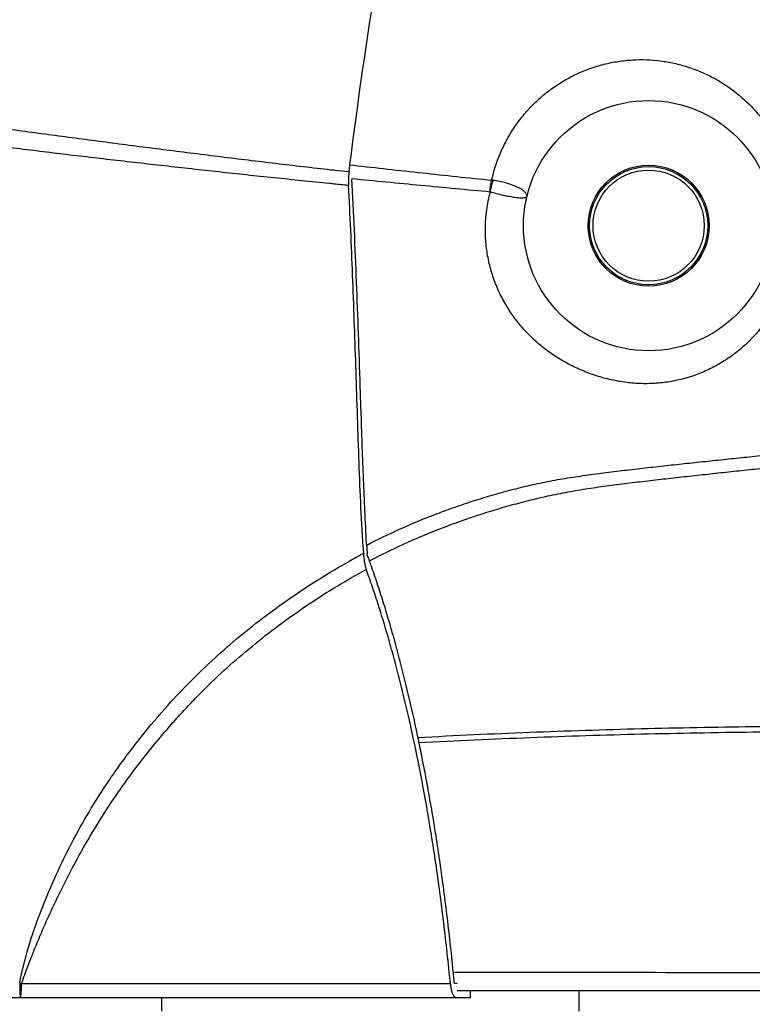
# Model space of a CAD drawing. Units: inches. Extents: x -251 to 957, y -88 to 1360.
# Drawn here: x 585 to 638, y 830 to 901 of the extents above; entities that cross this region are included whole.
import ezdxf

# ---------------------------------------------------------------- set-up
doc = ezdxf.new("R2010")
doc.units = ezdxf.units.IN
doc.header["$LTSCALE"] = 0.6431102362
doc.header["$MEASUREMENT"] = 0
doc.header["$PDMODE"] = 3
doc.header["$PDSIZE"] = 0.3125
doc.layers.get('0').update_dxf_attribs({"linetype": 'CONTINUOUS'})
doc.layers.get('Defpoints').update_dxf_attribs({"linetype": 'CONTINUOUS'})
doc.layers.add('02___PRT_ALL_AXES', color=7, linetype='CONTINUOUS')
doc.styles.get("Standard").update_dxf_attribs({"font": 'txt', "width": 0.8})
doc.dimstyles.get("Standard").update_dxf_attribs({"dimtxt": 0.12, "dimasz": 0.135, "dimexe": 0.18, "dimexo": 0.0625, "dimgap": 0.09, "dimtad": 0, "dimtih": 1, "dimtoh": 1, "dimdsep": 46, "dimtxsty": 'Standard', "dimcen": 0.09, "dimadec": 0, "dimazin": 0, "dimtol": 1, "dimtp": 0.01, "dimtm": 0.01, "dimtfac": 1, "dimtofl": 0, "dimtmove": 0, "dimatfit": 3, "dimfxl": 1, "dimtolj": 1, "dimarcsym": 0})

# ---------------------------------------------------------------- blocks, each defined once
blk = doc.blocks.new('*D9')
at = {"color": 0, "lineweight": -2, "transparency": 16777216}
for p, q in [((552.918130552371, 910.9948133814283), (552.918130552371, 761.7192681905435)), ((888.380129796671, 910.4318539075283), (888.380129796671, 761.7192681905435)), ((562.9181305523712, 761.9297406314435), (707.7591301745211, 761.9297406314435)), ((878.3801297966709, 761.9297406314435), (733.5391301745211, 761.9297406314435))]:
    blk.add_line(p, q, dxfattribs=at)
at = {"color": 0, "transparency": 16777216}
for points in [[(562.9181305523712, 763.5964072981102), (562.9181305523712, 760.2630739647769), (552.918130552371, 761.9297406314435)], [(878.3801297966709, 763.5964072981102), (878.3801297966709, 760.2630739647769), (888.380129796671, 761.9297406314435)]]:
    blk.add_solid(points, dxfattribs=at)
at = {"layer": 'Defpoints', "color": 0, "transparency": 16777216}
for p in [(552.918130552371, 911.0678940901284), (888.380129796671, 910.5049346162283), (888.380129796671, 761.9297406314435)]:
    blk.add_point(p, dxfattribs=at)
at = {"color": 0, "transparency": 16777216, "insert": (720.6491301745211, 761.9297406314435), "char_height": 8, "attachment_point": 5}
blk.add_mtext('\\A1;335.5', dxfattribs=at)

msp = doc.modelspace()

# ---------------------------------------------------------------- linework, layer by layer
at = {"color": 7, "linetype": 'Continuous'}
for p, q in [((609.1358268860711, 889.8212402097286), (609.1991828473712, 890.3201578528285)), ((609.1358273563712, 890.3212445225284), (609.4587208880711, 890.2850863749284)), ((609.0792814013711, 889.8275841184284), (609.1358269501711, 889.8212445681283)), ((609.0538468324711, 888.8628361147285), (609.103669283971, 888.8579353102285)), ((609.3443951914712, 889.2446148627284), (609.3544947324712, 889.3246377246285)), ((609.3642297431711, 888.8718076726283), (609.3443951914712, 889.2446148627284)), ((609.9925834840712, 872.9370630806284), (609.959733412171, 873.9242879996284)), ((610.0234564120711, 872.0180981919284), (609.9925834840712, 872.9370630806284)), ((610.451568336771, 862.2570623137285), (610.4447743371711, 862.3646694932283)), ((613.6526820956711, 849.5902452475284), (613.6358425009712, 849.6671081849283)), ((614.6459149199711, 831.4361465598284), (616.4249314697713, 831.4351785695285)), ((616.904212393671, 831.4409338672288), (616.7156408240713, 831.4409338672288)), ((616.904212393671, 830.9409338672285), (824.4638446656711, 830.9409338672285)), ((617.8801809523712, 830.4409338672284), (617.8801809523712, 830.9409338672285)), ((625.6840285296711, 829.4409338672284), (625.6840285296711, 830.9409338672285)), ((569.6269926230711, 830.4409338672284), (617.8801809523712, 830.4409338672284)), ((595.6840285296712, 829.4409338672284), (595.6840285296712, 830.4409338672284))]:
    msp.add_line(p, q, dxfattribs=at)
msp.add_circle((630.684028529671, 885.9409338672288), 9, dxfattribs=at)
for centre, radius, start, end in [((614.8745400962711, 889.1568922469284), 5.7786114674, 178.1065403189986, 182.9657934775956), ((763.2590894730713, 872.0283163797285), 153.3895930874, 183.432177018504, 183.6176487669011), ((772.494972935971, 872.5388878269285), 162.3692753712999, 183.4169601208, 183.5925634347968), ((632.6297004742712, 819.5050356952283), 48.37227434729999, 117.6586494045046, 119.0557140673975), ((557.9142050443711, 842.6921662693285), 56.0621057306, 19.44817484649462, 20.42531344659703), ((491.9902263766712, 822.9781054771285), 124.5389863245, 12.11133598289909, 12.33840304949743), ((489.4176125512712, 822.4265152041285), 127.1700685207, 11.93035884900424, 12.1111321337039), ((482.3730924411711, 821.3747165786285), 134.6169551343, 11.91673686199941, 12.1283283776), ((486.0680560447713, 822.1485187911284), 130.8418404713, 11.32325977429572, 11.91929740249985), ((414.9375831334712, 811.8191178845284), 202.4399697939, 5.560580271801186, 5.795166278195686), ((447.7086258367712, 815.5348236680284), 169.7538789465, 5.545668714901223, 5.663361059596246), ((586.8951915894712, 836.0803733830284), 4.824829236999999, 252.6392101096995, 254.3356720799966), ((451.1334155783709, 815.8661378811283), 166.3131010694, 5.373476711698697, 5.546083906296019)]:
    msp.add_arc(centre, radius, start, end, dxfattribs=at)
for points, start_tangent, end_tangent in [([(614.3103269525711, 918.0087927738284), (619.4391362997712, 915.9754780063286), (624.7097287019712, 914.0070819817283), (630.1183208908712, 912.1116070892284), (635.6603134795712, 910.2968392833284), (641.3308412377712, 908.5710072653283), (647.124497730771, 906.9421167676282), (659.0562412070711, 904.0042136549285), (671.398292111771, 901.5399233589283), (677.702189387371, 900.5012366026285), (684.0818824194712, 899.5990045496284), (690.5268519200713, 898.8375362924285), (697.026094876271, 898.2204310734285), (710.141916068671, 897.4319293678284)], (0.9259294947835737, -0.3776964001547222), (0.9993179181889482, -0.036928287077885)), ([(614.1337586677711, 917.5653218142284), (619.272695758871, 915.5206661494284), (624.5521388623711, 913.5393321059282), (629.9684067962711, 911.6291405231283), (635.5169387850711, 909.7976231983286), (641.1930131638712, 908.0528359217284), (646.991507514871, 906.4027349615283), (658.9317552187712, 903.4155911986282), (671.282729484071, 900.8941990422284), (677.5920957563712, 899.8253171844284), (683.9783239739711, 898.8929708333285), (690.431124447571, 898.1027397575285), (696.9395973974711, 897.4596976885283), (703.4923651531711, 896.9687268112283), (710.0777449775712, 896.6339534566284)], (0.925532685287399, -0.3786677283116377), (0.9992499467670392, -0.0387239446088519)), ([(609.1991828473712, 890.3201578528285), (611.152647714671, 903.8400107312282), (612.2596811907713, 910.2963214113286), (613.4482432696711, 916.5323920493285)], (0.1265550614226218, 0.9919595840699946), (0.1966550640458422, 0.9804727358703687)), ([(619.3986659897713, 889.2117328459285), (620.0036201387713, 891.1099339680285), (620.4386334498711, 892.0261369622284), (620.9617050451711, 892.9080708502285), (621.5708041300711, 893.7466391406285), (622.2626830432711, 894.5323040806284), (623.0318968479712, 895.2546955180283), (623.8718989556712, 895.9037017317282), (624.7729150677711, 896.4705228278285), (625.7242058002711, 896.9470436317285), (626.713397137271, 897.3281063937285), (627.7273696917712, 897.6100568892285), (628.753603289071, 897.7918096917285), (629.7801906690713, 897.8748756658285), (631.7926943658711, 897.7563342150283), (632.7619163533711, 897.5638420349284), (633.6975209037713, 897.2891356455285), (634.5945460464711, 896.9374228095285), (635.4484244275711, 896.5137708311285), (637.0132140881711, 895.4690476497285), (638.367269369771, 894.1895784863286), (639.4884845754711, 892.7063085342282), (639.9544601072713, 891.8975926705284), (640.353377645271, 891.0491814296284), (640.9385153858711, 889.2493221484285), (641.2173925484713, 887.3448995435284)], (0.2183497827306732, 0.9758705715316288), (0.05904861904258041, -0.9982551079704849)), ([(576.8640368411711, 893.9991615427285), (580.6281789559712, 893.4600825277284), (584.4238791216712, 892.9283434371283), (588.2514752745711, 892.4072270781284), (592.1103051879709, 891.8976459239285), (595.998622936271, 891.3974926581285), (599.9154105338711, 890.9066276307285), (603.860826600571, 890.4286983284285), (605.8443896040712, 890.1960521313284), (607.8350821022711, 889.9678876972284)], (0.9897289372711984, -0.142956744255122), (0.9936288692456516, -0.1127016867735699)), ([(576.6860811672711, 892.6094261429282), (580.457297504371, 892.1160246336285), (584.2604512641713, 891.6321992776286), (588.095807896371, 891.1622533924283), (591.963022895071, 890.7065173241285), (595.8603999086713, 890.2610727363283), (599.7870436352711, 889.8247956731285), (603.7429812597711, 889.4009764441284), (605.7320187986711, 889.1952813375285), (607.7283238009712, 888.9940593140282)], (0.9913872514733187, -0.1309630391224117), (0.9950715531810064, -0.09915948794714381)), ([(609.4587208880711, 890.2850863749284), (614.4102919824709, 889.7407718008285), (616.8998495212711, 889.4738289835284), (619.3986659897713, 889.2117328459285)], (0.9938032708766044, -0.1111533121187232), (0.9947139932515012, -0.1026843300102438)), ([(607.8350821022711, 889.9678876972284), (608.1458907887713, 889.9326874543286), (609.0792814013711, 889.8275841184284)], (0.9936288692425344, -0.1127016868010523), (0.9937708984887956, -0.1114423676918776)), ([(609.1358268860711, 889.8212402097286), (609.1124865193711, 889.5906947840286), (609.0990837847713, 889.3478238733285)], (-0.1254023595054847, -0.9921059662306527), (-0.0331895980290635, -0.9994490735313476)), ([(607.7283238009712, 888.9940593140282), (608.0594288709711, 888.9611211816283), (609.0538468324711, 888.8628361147285)], (0.9950715531789542, -0.0991594879677364), (0.9951948880186373, -0.09791391556654057)), ([(610.1446214280712, 862.8453461191284), (609.9782128685713, 866.0731834307282), (609.847930463871, 869.3256006883284), (609.7356427850711, 872.5880882185284), (609.6288260157712, 875.8533074446283), (609.5185172688712, 879.1168015986285), (609.3978875566712, 882.3748316224284), (609.1036684882713, 888.8579083418283)], (-0.05989774834628557, 0.9982045179937049), (-0.05255268312664799, 0.9986181529975258)), ([(609.3523776673712, 889.3334930781286), (614.3092475811711, 888.8545741762284), (616.8016390707712, 888.6182385165282), (619.3033432666712, 888.3842088352283)], (0.995214672704887, -0.0977126155258605), (0.9957414025651342, -0.0921903423229321)), ([(609.959733412171, 873.9242879996284), (609.8338003225713, 877.6746352876285), (609.6981461477711, 881.4198983668283), (609.544086750771, 885.1544894073285), (609.3642297431711, 888.8718076726283)], (-0.0331745223669009, 0.9994495740485), (-0.05264604679133641, 0.9986132353204841)), ([(619.2797041094711, 888.3863471575285), (619.2865073329713, 888.4914431119284), (619.294265799771, 888.5972972945285), (619.304923496071, 888.7030370870284), (619.3190494328712, 888.8080206161285), (619.3350618743711, 888.9119669416285), (619.3515047847711, 889.0145773336284), (619.370607291071, 889.1149735391284), (619.3969982604713, 889.2118999251284)], (0.06670356968469529, 0.9977728367676275), (0.3162418589203635, 0.9486786002996973)), ([(619.2928797954713, 888.3851623271285), (619.3130955019712, 888.4885608043285), (619.3375533647711, 888.5921314041286), (619.3626591526713, 888.6960923992285), (619.386869432271, 888.8002194669285), (619.411864294171, 888.9035925959284), (619.4394676551713, 889.0052574734285), (619.4698748463711, 889.1045729851285), (619.5022231324712, 889.2011014967284)], (0.1611875426786554, 0.9869237944670382), (0.3283890412861666, 0.9445425546597425)), ([(619.5022231324712, 889.2011014967284), (619.4495138014712, 889.2072513739286), (619.3970954851711, 889.2122277433283)], (-0.991875955941824, 0.1272088362673479), (-0.9968728665945479, 0.07902207190126531)), ([(621.9319557501713, 888.0388858759285), (621.9346256570711, 888.1112443074284), (621.9109095104711, 888.1906901171285), (621.8606739724712, 888.2749578280284), (621.7839330134711, 888.3618895918285), (621.6818160323712, 888.4501425367282), (621.555963019971, 888.5387468496285), (621.4080442031711, 888.6267224067285), (621.2401659495712, 888.7128955362285), (620.8543639789712, 888.8745226960283), (620.4194828862713, 889.0141267634286), (619.9594541527711, 889.1248605901285), (619.5022245887712, 889.2010988317282)], (0.2263869218340222, 0.974037453911561), (-0.9918226071575595, 0.1276241197077625)), ([(618.9419496415712, 885.7220337739285), (619.040050885771, 887.0711523087285), (619.3033432666712, 888.3842088352283)], (0.008475167528137602, 0.9999640851227459), (0.2601218455435686, 0.9655757999613536)), ([(619.3059272886712, 888.3829019995285), (619.7511565934713, 888.2566177457285), (620.2107119339712, 888.1439012898285), (620.4371028863711, 888.0951202450285), (620.6571382007711, 888.0524300108286), (620.8678062096712, 888.0165645601284), (621.0662558657712, 887.9879690181285), (621.249756161271, 887.9668726390285), (621.415589566071, 887.9534998440286), (621.561418751771, 887.9480879122285), (621.6853827861712, 887.9508902331282), (621.7856524799708, 887.9621584121284), (621.8607111823712, 887.9815985800284), (621.8885205658713, 887.9939281141284), (621.9097262936712, 888.0077229882285), (621.9242356077712, 888.0227774822285), (621.9319557501713, 888.0388858759285)], (0.9567895130480216, -0.2907814088302926), (0.2509374500807535, 0.9680033037892842)), ([(641.1406392682711, 885.5873836025285), (640.9546497495711, 883.4097096616287), (640.7054903853711, 882.3536317478286), (640.3561662995712, 881.3335827457284), (639.910878175371, 880.3574757061285), (639.373988557971, 879.4330814719286), (638.7503189459712, 878.5680478210284), (638.0448732977711, 877.7699580698284), (637.2634235195712, 877.0460016769287), (636.4122744009712, 876.4030964930284), (635.4985336818712, 875.8478074142286), (634.5302915640711, 875.3862675195284), (632.4662359772713, 874.7663317619284), (631.3906287894711, 874.6168990785285), (630.3014204350711, 874.5770784445285), (629.7556634168711, 874.5983038353285), (629.2112244979712, 874.6469154323285), (628.1315900110712, 874.8234201146284), (627.072453402971, 875.0990113098284), (626.5536348612712, 875.2714760899285), (626.043535313371, 875.4659366804283), (625.0531456218713, 875.9200965075285), (624.1084015051711, 876.4604791173285), (623.2164615579711, 877.0860418130283), (622.3852565232712, 877.7944880862285), (621.6231538723711, 878.5828122427286), (620.9387415254711, 879.4471276935283), (620.3413745998711, 880.3804403348284), (619.840499920471, 881.3749065606283), (619.4442543745712, 882.4200572953284), (619.1596803908712, 883.5032469790283), (619.061060301071, 884.0547603912282), (618.9918316704711, 884.6099383536284), (618.9419496415712, 885.7220337739285)], (0.0121688070242166, -0.9999259573266449), (0.008450281774793, 0.9999642957315659)), ([(610.4082991907712, 862.9711145709283), (612.8130384126713, 864.1304917681285), (615.315195705671, 865.1719815988284), (616.6030731796711, 865.6477026844285), (617.9153119934713, 866.0929554459285), (619.2515265876712, 866.5075601335283), (620.6116837753711, 866.8902671771284), (621.9982271446711, 867.2357398966285), (622.7022193957711, 867.3929888793283), (623.4136602333713, 867.5391814505285), (624.132685427971, 867.6737384387285), (624.8592423841712, 867.7965220474287), (625.5922431766712, 867.9097897677284), (626.330285463071, 868.0155738409283), (627.0722356533712, 868.1151476840282), (627.8170909347712, 868.2098346708285), (628.563958990471, 868.3009670714284), (629.3120365913712, 868.3898489381284), (630.8098903941711, 868.5626050257283), (632.309565900771, 868.7282303263283), (633.8105003312713, 868.8893120934285), (635.3121891801711, 869.0481776327285), (636.8144162866712, 869.2054717000285), (638.3170864291712, 869.3611015959286), (641.3235156245711, 869.6664418738283), (644.3318280332712, 869.9607475003285), (647.3424455742709, 870.2431479543285), (650.3555020336713, 870.5144091089284), (656.389753658571, 871.0244241216285), (662.4365994307711, 871.4888877710285), (668.4974960016712, 871.9067480943283), (674.573192210571, 872.2785056873282), (680.6639456748712, 872.6046445234285), (692.8892629867712, 873.1207215445284), (705.1661296390712, 873.4519384197285)], (0.8883048523016265, 0.4592542752957076), (0.9998133149282176, 0.019321886353275)), ([(610.6563390459712, 861.8555627530284), (613.0530099566712, 863.0331185374284), (615.5467825926713, 864.0929193925286), (618.138716909371, 865.0332614204286), (619.4709985736713, 865.4581748020285), (620.826927606071, 865.8527978293284), (622.2077739823712, 866.2149581061285), (623.6162585484713, 866.5402446632285), (625.054209974771, 866.8241753331286), (626.5197635890713, 867.0655802328282), (628.0035973233712, 867.2742134753285), (629.4973528326711, 867.4613886603285), (630.994883601371, 867.6373340901283), (632.4939421087711, 867.8067486751286), (633.9937807355711, 867.9723471324285), (635.4940145229712, 868.1362793297285), (636.9947217530712, 868.2985841587282), (638.4958623657712, 868.4590818818286), (641.4993551356712, 868.7734896216284), (644.5047354723712, 869.0765919309285), (650.5217843467711, 869.6481039384282), (656.5485021085711, 870.1756551660285), (662.587142179071, 870.6566418695285), (668.6392395627709, 871.0895338578282), (680.7867359543711, 871.8114510598281), (692.9918502914711, 872.3423675834283), (705.247376317371, 872.6827660170284)], (0.8848025584183877, 0.4659661281855965), (0.9998007868257005, 0.0199596258158823)), ([(610.4143529676711, 862.8613770252284), (610.1914141453711, 867.4218994354285), (610.1036468880711, 869.7179334764284), (610.0234564120711, 872.0180981919284)], (-0.0596270519438848, 0.9982207244274592), (-0.03382009193384201, 0.9994279370627913)), ([(610.1751497268712, 862.3497493741284), (610.2050109441711, 862.0161682243285), (610.2499135752712, 861.7085394262286), (610.3081005877712, 861.4361339176284), (610.377736989771, 861.2076457203285)], (0.0631073428353862, -0.9980067451075955), (0.3448323705548109, -0.9386642830200527)), ([(585.4531599162711, 831.4757918962282), (586.0933827254712, 834.0578031278285), (586.9448360175709, 836.5547431489287), (587.9456383209712, 838.9610482627285), (589.0616139031711, 841.2774681277284), (590.2845021905712, 843.5008873065285), (591.6096140592713, 845.6275925112285), (592.3079810807712, 846.6543042039285), (593.0285520962711, 847.6567533566285), (593.7699266145711, 848.6355849817282), (594.5306841757711, 849.5915485607283), (596.107706070471, 851.4360223994286), (597.7589748287713, 853.1892241208284), (599.4860448429712, 854.8471550315284), (601.286207625271, 856.4103818625287), (603.1525879004711, 857.8849084406284), (605.0816439147711, 859.2738668232284), (607.0747277011712, 860.5767528282283), (609.1372282068712, 861.7895561760286)], (0.1906785568917161, 0.9816525291271309), (0.8741500546391069, 0.4856559296193612)), ([(585.5903452259711, 831.4347315901285), (586.0454776418712, 832.6882708646284), (586.5290666649712, 833.9232071132283), (587.0386285413712, 835.1394721217285), (587.571359403971, 836.3373194755283), (588.1239884210709, 837.5172578292284), (588.6954146033713, 838.6791241216284), (589.285878784271, 839.8222566194286), (589.8969739098712, 840.9453934717285), (591.1853349286713, 843.1274769405284), (592.5625941647711, 845.2198185474284), (593.2830511868711, 846.2317099401284), (594.023295081771, 847.2211142298283), (594.7819424524712, 848.1887721043285), (595.557974721471, 849.1352030421284), (596.3514063540713, 850.0602917034282), (597.1624597600712, 850.9637708853285), (597.9916555064711, 851.8449347657282), (598.839670318171, 852.7028324406284), (600.5923684889711, 854.3470675983284), (602.4169484399712, 855.8974313736284), (604.307612142071, 857.3585685032282), (606.2620878883713, 858.7325270621285), (608.2833656724711, 860.0172815255283), (610.3777368770711, 861.2076460885285)], (0.3289014984785398, 0.9443642328564607), (0.8816546367049504, 0.4718952230915903)), ([(613.6358425009712, 849.6671081849283), (612.8927899168712, 852.8411494380284), (612.502132131271, 854.3584313812285), (612.0996786378712, 855.8289806670286), (611.6858940842712, 857.2517954328285), (611.2609984376713, 858.6248618378283), (610.8249530803711, 859.9448795939282), (610.377736989771, 861.2076457203285)], (-0.2143238217947576, 0.976762662785228), (-0.34483268689418, 0.9386641668079914)), ([(613.9853267208711, 849.6580048870285), (613.2541359401711, 852.8612121791283), (612.8702810518713, 854.3980597380285), (612.4743247001712, 855.8883550320285), (612.0665970019713, 857.3304993889285), (611.647709030471, 858.7240816231282), (611.2180322665713, 860.0677205594285), (610.7775774660709, 861.3582733931282)], (-0.2100947815310109, 0.9776810230200014), (-0.3330588010718988, 0.9429060584324133)), ([(614.0946802016712, 849.1323097061282), (622.1132811916711, 849.5099544989281), (626.1245128643711, 849.6533400609285), (630.1366468425713, 849.7674137700283), (634.1494435923712, 849.8547561561282), (638.1626729893712, 849.9182715637285), (646.1897682405711, 849.9907532476285)], (0.9985050490306541, 0.0546595559832966), (0.9999832908082952, 0.005780839403788699)), ([(646.1922311913712, 849.5757089364284), (642.1886136226713, 849.5481937754282), (638.185123535471, 849.5061149598281), (630.179074803971, 849.3595372732285), (626.1769093777712, 849.2481759686285), (622.1756553709711, 849.1077504978282), (614.1769138840712, 848.7356161812282)], (-0.999984442991726, -0.005577972259465499), (-0.9985360751325835, -0.0540898018004834)), ([(616.342928972671, 832.2599602732283), (615.8462066781711, 836.6489219598285), (615.261283070371, 840.8722519698285), (614.9360696665713, 842.9117426329282), (614.5898308218711, 844.8987475253284), (614.2241669232712, 846.8331591148285), (613.8407551993712, 848.7154463569284)], (-0.1009836029035382, 0.9948880901612104), (-0.2067250483690933, 0.9783990772567174)), ([(616.6339154786713, 832.2867171962283), (616.4157900941711, 834.3621442271283), (616.1780908395712, 836.4051031902283), (615.9218803373712, 838.4143905141284), (615.6467520062713, 840.3859646773284), (615.0399757584712, 844.2023922059284), (614.709719834071, 846.0432758860285), (614.3630642151713, 847.8385576484285)], (-0.0986791482243602, 0.9951193022475822), (-0.1963296718000571, 0.9805379441770126)), ([(616.7171197714711, 832.2565425567285), (628.289990765371, 832.2446769999285), (639.8657432009712, 832.2262107502283), (651.4439887725711, 832.2009348136285), (663.024331845571, 832.1687568216284), (674.6063743381712, 832.1304474420285), (686.189722662571, 832.0881523385283), (691.9817657501712, 832.0664990806285), (697.7739921816712, 832.0451890958285), (703.5663632972713, 832.0261603632284), (709.3588480454712, 832.0132720849283)], (0.9999997250397091, -0.0007415662519935), (0.9999990895504725, -0.0013494066200926)), ([(585.4555219281712, 831.4753404371284), (585.457160149671, 831.2590406642282), (585.4618308495711, 831.0583266441284), (585.4674677942711, 830.8792249419282), (585.4702446115712, 830.7994223986284), (585.473083971471, 830.7266922252285), (585.4760895819713, 830.6614288826285), (585.4793651511711, 830.6040268316285), (585.4830121138712, 830.5548791030284), (585.4869955313711, 830.5142929223285), (585.491069088571, 830.4824425192282), (585.493057013971, 830.4698441058285), (585.494968287571, 830.4594906827285), (585.496769847171, 830.4514025987284), (585.4984286305712, 830.4456002023283), (585.4999115755711, 830.4421038423285), (585.5011856198712, 830.4409338672284)], (-0.002579077894353, -0.9999966741730769), (0.9999999999999722, 2.35864894e-07)), ([(585.5011856198712, 830.4409338672284), (585.5085959680711, 830.4453877208285), (585.5122972999711, 830.4509271972285), (585.5159874557712, 830.4586502924284), (585.5233083941711, 830.4805730966284), (585.5305070945711, 830.5110076478284), (585.5375318679712, 830.5498054605282), (585.5443319420712, 830.5968075721285), (585.5508671978713, 830.6517332234284), (585.5571043893711, 830.7142230765284), (585.5685520542711, 830.8604527986286), (585.5784128063711, 831.0324797257283), (585.5864584630713, 831.2257542813284), (585.5924827439712, 831.4347381380285)], (0.9999999999999973, -7.24531467e-08), (0.0229951072427465, 0.9997355775618344)), ([(585.5903452259711, 831.4347315901285), (592.8519467944711, 831.4381416316285), (614.6459149199711, 831.4361465598284)], (0.999999812295508, 0.0006127062501606), (0.999999869825788, -0.0005102434783074002)), ([(616.4249315382712, 831.4351777066285), (616.4669605874711, 831.1233803926285), (616.526726671571, 830.8578218430284), (616.5620884651713, 830.7466933331285), (616.6004411845712, 830.6515933455282), (616.6412852860711, 830.5733898439282), (616.6841198240712, 830.5127934995285)], (0.0969018189192974, -0.9952939452695027), (0.6462718350178618, -0.7631072763790461)), ([(616.6841198240712, 830.5127934995285), (616.7147280136711, 830.4814511304282), (616.745848697471, 830.4589843165285), (616.7772778362713, 830.4454571835286), (616.8088113908711, 830.4409338570287)], (0.6462718348556244, -0.763107276516444), (0.9999999999988403, -1.5229524802e-06))]:
    msp.add_spline(points, degree=3, dxfattribs=dict(at, start_tangent=start_tangent, end_tangent=end_tangent))
at = {"layer": '02___PRT_ALL_AXES', "color": 3, "linetype": 'Continuous'}
for radius in [4.349999999999998, 4]:
    msp.add_circle((630.684028529671, 885.9409338672288), radius, dxfattribs=at)
at = {"layer": '02___PRT_ALL_AXES', "color": 7, "linetype": 'Continuous'}
msp.add_circle((630.684028529671, 885.9409338672288), 4.25, dxfattribs=at)

# ---------------------------------------------------------------- dimensions: what is measured, and where the dimension line sits
dim = msp.add_linear_dim(base=(888.380129796671, 761.9297406314435), p1=(552.918130552371, 911.0678940901284), p2=(888.380129796671, 910.5049346162283), dimstyle='Standard', override={"dimtxt": 8, "dimasz": 10, "dimexe": 0.2104724409, "dimexo": 0.0730807087, "dimdec": 1, "dimzin": 0, "dimcen": 0.1052362205, "dimtol": 0, "dimtp": 0, "dimtdec": 4, "dimtzin": 0})
dim.commit()
dim.dimension.update_dxf_attribs({"geometry": '*D9', "text_midpoint": (720.6491301745211, 761.9297406314435)})

doc.saveas('drawing.dxf')
